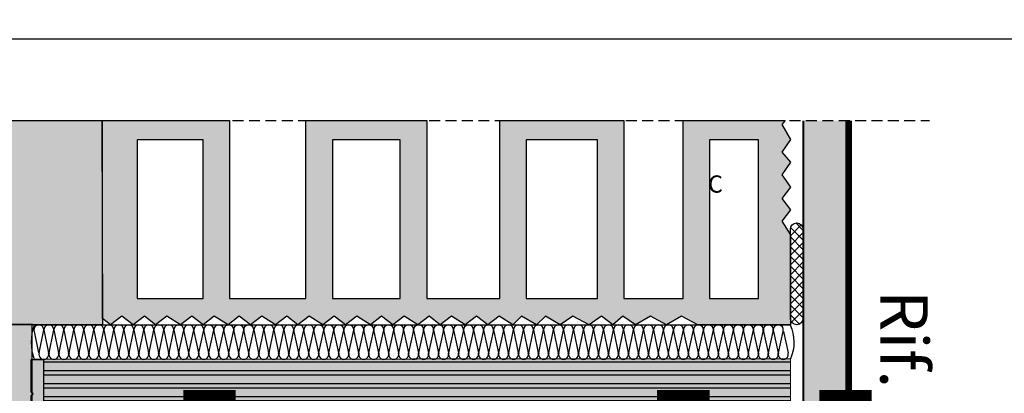
# Model space of a CAD drawing. Units: millimetres. Extents: x -448 to 125600, y -2261 to 550.
# Drawn here: x 1786 to 2072, y -51 to 58 of the extents above; entities that cross this region are included whole.
import ezdxf

# ---------------------------------------------------------------- set-up
doc = ezdxf.new("R2010")
doc.units = ezdxf.units.MM
doc.linetypes.add('NASCOSTA2', pattern=[4.7625, 3.175, -1.5875])
doc.layers.get('0').update_dxf_attribs({"color": 252})
doc.layers.add('LATERIZI', color=7, linetype='Continuous', true_color=0x96330f)
doc.layers.add('Linea CC.1', color=7, linetype='Continuous', lineweight=5)
for name, color, linetype in [('PROFILI', 1, 'Continuous'), ('Quote', 252, 'Continuous'), ('RETINO', 2, 'Continuous'), ('VETRO', 141, 'Continuous')]:
    doc.layers.add(name, color=color, linetype=linetype)
doc.styles.add('ROMANS', font='ARIALN.TTF')

# ---------------------------------------------------------------- blocks, each defined once
blk = doc.blocks.new('Muro sup.')
at = {"transparency": 33554687}
h = blk.add_hatch(color=256, dxfattribs=at)
h.dxf.hatch_style = 1
h.set_gradient(color1=(255, 255, 127), one_color=1, tint=1, name='SPHERICAL')
h.paths.add_polyline_path([(-1.371, 99.367), (-1.185, 40.009), (-101.42, 40.015), (-101.462, 99.373)])
h = blk.add_hatch(dxfattribs=at)
h.set_pattern_fill('AR-CONC', color=253, scale=0.03, angle=90)
h.set_pattern_definition([(140, (-28316.074, -12777.939), (0.47817257, 5.4655401), [0.5715, -6.2865]), (85, (-28316.074, -12777.939), (-5.7317054, -1.0573026), [0.4572, -5.0292175]), (190.451445, (-28316.0344, -12777.4836), (-5.2535326, 4.4082374), [0.4857003, -5.3427073]), (136.1842, (-28317.598, -12777.939), (1.2612698, 8.1323712), [0.85725, -9.42975]), (186.635558, (-28317.493, -12777.261), (-7.4227837, 7.122124), [0.7285507, -8.0140682]), (81.18415, (-28317.598, -12777.939), (-7.4227837, 7.122124), [0.685799, -7.543792]), (111, (-28317.217, -12777.177), (3.06795595, 4.54843174), [0.5715, -6.2865]), (56, (-28317.217, -12777.177), (-5.525639, 1.8540609), [0.4572, -5.0292]), (161.451445, (-28316.9616, -12776.798), (-2.4576831, 6.4024926), [0.4857003, -5.3426981]), (127.5, (-28316.0742, -12777.939), (-2.53665117, 0.0926581), [0, -4.96824, 0, -5.1054, 0, -5.04825]), (97.5, (-28316.0742, -12777.939), (-3.00541724, 2.00458988), [0, -2.91084, 0, -4.85394, 0, -1.92405]), (57.5, (-28316.0742, -12779.6383), (0.17186232, 4.06771786), [0, -1.905, 0, -5.9436, 0, -7.8867]), (47.5, (-28316.0742, -12780.4003), (-0.76279473, 4.44387544), [0, -2.4765, 0, -3.94716, 0, -5.6007])])
h.paths.add_polyline_path([(215.058, 99.367), (215.058, -41.75), (202.558, -41.75), (202.558, 99.367)])
h = blk.add_hatch(dxfattribs=at)
h.set_pattern_fill('ANSI37', color=256, scale=0.629544, angle=90)
h.set_pattern_definition([(135, (-26227.8934, -14864.0373), (-1.41336571, -1.41336571), []), (225, (-26227.8934, -14864.0373), (1.41336571, -1.41336571), [])])
edge = h.paths.add_edge_path()
edge.add_line((202.453, 67.812), (202.453, 41.875))
edge.add_arc((200.63, 41.875), 1.822, -180, 0, ccw=False)
edge.add_line((198.808, 41.875), (198.808, 67.812))
edge.add_arc((200.63, 67.812), 1.822, 0, 180, ccw=False)
h = blk.add_hatch(color=256, dxfattribs=at)
h.dxf.hatch_style = 1
h.set_gradient(color1=(255, 255, 127), one_color=1, tint=1, name='SPHERICAL')
h.paths.add_polyline_path([(-101.42, 40.015), (-21.719, 40.286), (-21.723, -15.706), (-101.424, -15.833)])
h = blk.add_hatch(color=43, dxfattribs=at)
h.dxf.hatch_style = 1
h.paths.add_polyline_path([(-21.371, 19.994), (-21.871, 20.494), (-21.871, 29.994), (-18.371, 29.994), (-18.371, 9.994), (-15.371, 9.994), (-15.371, 8.494), (-18.371, 8.494), (-18.184, -25), (-21.684, -25), (-21.871, 19.494)])
h = blk.add_hatch(color=34, dxfattribs=at)
h.dxf.hatch_style = 1
h.paths.add_polyline_path([(-18.371, 9.994), (-18.371, 29.994), (198.808, 30.12), (198.808, 10.12)])
at = {"layer": 'LATERIZI', "true_color": 0xf26722, "transparency": 33554687}
h = blk.add_hatch(color=30, dxfattribs=at)
h.paths.add_polyline_path([(86.512, 42.543), (83.226, 40), (79.963, 42.543), (76.699, 40), (72.716, 42.543), (69.43, 40), (66.167, 42.543), (62.904, 40), (58.92, 42.543), (55.634, 40), (52.371, 42.543), (49.108, 40), (45.124, 42.543), (41.839, 40), (38.575, 42.543), (35.312, 40), (31.329, 42.543), (28.043, 40), (24.78, 42.543), (21.516, 40), (17.533, 42.543), (14.247, 40), (10.984, 42.543), (7.721, 40), (4.457, 42.543), (1.194, 40), (-1.185, 41.854), (-1.185, 99.367), (35.767, 99.367), (35.767, 47.648), (57.979, 47.648), (57.979, 99.367), (93.091, 99.367), (93.091, 47.648), (114.303, 47.648), (114.303, 99.367), (150.415, 99.367), (150.415, 47.648), (167.627, 47.648), (167.627, 99.367), (197.317, 99.367), (196.272, 98.175), (198.815, 93.807), (196.272, 90.171), (198.815, 87.27), (196.272, 83.635), (198.815, 80), (196.272, 76.724), (198.815, 73.448), (196.272, 70.171), (198.815, 66.178), (198.815, 40), (171.898, 40), (167.172, 42.543), (162.828, 40), (158.102, 42.543), (153.736, 40), (150.09, 42.543), (147.187, 40), (143.923, 42.543), (140.278, 40), (135.551, 42.543), (131.905, 40), (127.562, 42.543), (124.996, 40), (120.652, 42.543), (118.087, 40), (114.103, 42.543), (110.817, 40), (107.554, 42.543), (104.291, 40), (100.307, 42.543), (97.022, 40), (93.758, 42.543), (90.495, 40)])
h.paths.add_polyline_path([(85.391, 93.8), (65.679, 93.8), (65.679, 47.648), (85.391, 47.648)], flags=16)
h.paths.add_polyline_path([(122.003, 47.648), (142.715, 47.648), (142.715, 93.8), (122.003, 93.8)], flags=16)
h.paths.add_polyline_path([(28.067, 93.8), (8.855, 93.8), (8.855, 47.648), (28.067, 47.648)], flags=16)
h.paths.add_polyline_path([(175.327, 47.648), (189.539, 47.648), (189.539, 93.8), (175.327, 93.8)], flags=16)
at = {"layer": 'PROFILI', "transparency": 33554687}
h = blk.add_hatch(dxfattribs=at)
h.set_pattern_fill('ANSI32', color=256, scale=10, angle=135)
h.set_pattern_definition([(180, (-25018.1357, -20183.031), (2e-16, -3.75), []), (180, (-25019.3857, -20181.781), (2e-16, -3.75), [])])
h.paths.add_polyline_path([(-18.371, 9.994), (-18.371, 29.994), (198.808, 30.12), (198.808, 10.12)])
at = {"linetype": 'NASCOSTA2', "transparency": 33554687}
blk.add_lwpolyline([(-101.42, -73.221), (-101.462, 99.373), (239.224, 99.373)], dxfattribs=at)
at = {"color": 254, "transparency": 33554687, "const_width": 1.5}
blk.add_lwpolyline([(216.007, -45), (216.007, 99.367)], dxfattribs=at)
at = {"transparency": 33554687}
blk.add_lwpolyline([(202.453, 67.812), (202.453, 41.875), (202.453, 41.875, -1), (198.808, 41.875), (198.808, 67.812, -1)], format="xyb", close=True, dxfattribs=at)
at = {"layer": 'LATERIZI', "transparency": 33554687}
for points in [[(86.512, 42.543), (83.226, 40), (79.963, 42.543), (76.699, 40), (72.716, 42.543), (69.43, 40), (66.167, 42.543), (62.904, 40), (58.92, 42.543), (55.634, 40), (52.371, 42.543), (49.108, 40), (45.124, 42.543), (41.839, 40), (38.575, 42.543), (35.312, 40), (31.329, 42.543), (28.043, 40), (24.78, 42.543), (21.516, 40), (17.533, 42.543), (14.247, 40), (10.984, 42.543), (7.721, 40), (4.457, 42.543), (1.194, 40), (-1.185, 41.854), (-1.185, 99.367), (35.767, 99.367), (35.767, 47.648), (57.979, 47.648), (57.979, 99.367), (93.091, 99.367), (93.091, 47.648), (114.303, 47.648), (114.303, 99.367), (150.415, 99.367), (150.415, 47.648), (167.627, 47.648), (167.627, 99.367), (197.317, 99.367), (196.272, 98.175), (198.815, 93.807), (196.272, 90.171), (198.815, 87.27), (196.272, 83.635), (198.815, 80), (196.272, 76.724), (198.815, 73.448), (196.272, 70.171), (198.815, 66.178), (198.815, 40), (171.898, 40), (167.172, 42.543), (162.828, 40), (158.102, 42.543), (153.736, 40), (150.09, 42.543), (147.187, 40), (143.923, 42.543), (140.278, 40), (135.551, 42.543), (131.905, 40), (127.562, 42.543), (124.996, 40), (120.652, 42.543), (118.087, 40), (114.103, 42.543), (110.817, 40), (107.554, 42.543), (104.291, 40), (100.307, 42.543), (97.022, 40), (93.758, 42.543), (90.495, 40)], [(28.067, 93.8), (8.855, 93.8), (8.855, 47.648), (28.067, 47.648)], [(85.391, 93.8), (65.679, 93.8), (65.679, 47.648), (85.391, 47.648)], [(122.003, 47.648), (142.715, 47.648), (142.715, 93.8), (122.003, 93.8)], [(175.327, 47.648), (189.539, 47.648), (189.539, 93.8), (175.327, 93.8)]]:
    blk.add_lwpolyline(points, close=True, dxfattribs=at)
at = {"layer": 'Linea CC.1', "transparency": 33554687}
blk.add_lwpolyline([(-18.371, 9.994), (-18.371, 29.994), (198.808, 30.12), (198.808, 10.12)], close=True, dxfattribs=at)
at = {"layer": 'PROFILI', "transparency": 33554687}
blk.add_lwpolyline([(215.058, 99.367, 0.5, 0.5, 0), (215.058, -41.75, 0.5, 0.5, 0), (202.558, -41.75, 0.5, 0.5, 0), (202.558, 99.367, 0, 0, 0), (215.058, 99.367, 0, 0, 0)], format="xyseb", dxfattribs=at)
at = {"layer": 'PROFILI', "color": 43, "transparency": 33554687}
blk.add_lwpolyline([(-21.371, 19.994), (-21.871, 20.494), (-21.871, 29.994), (-18.371, 29.994), (-18.371, 9.994), (-15.371, 9.994), (-15.371, 8.494), (-18.371, 8.494), (-18.184, -25), (-21.684, -25), (-21.871, 19.494)], close=True, dxfattribs=at)
at = {"layer": 'RETINO', "transparency": 33554687}
for p, q in [((-21.054, 38.116), (-19.739, 31.901)), ((-19.602, 31.901), (-18.286, 38.116)), ((-18.15, 38.116), (-16.834, 31.901)), ((-16.697, 31.901), (-15.382, 38.116)), ((-15.245, 38.116), (-13.93, 31.901)), ((-13.793, 31.901), (-12.477, 38.116)), ((-12.341, 38.116), (-11.025, 31.901)), ((-10.888, 31.901), (-9.573, 38.116)), ((-9.436, 38.116), (-8.121, 31.901)), ((-7.984, 31.901), (-6.668, 38.116)), ((-6.532, 38.116), (-5.216, 31.901)), ((-5.079, 31.901), (-3.764, 38.116)), ((-3.627, 38.116), (-2.312, 31.901)), ((-2.175, 31.901), (-0.859, 38.116)), ((-0.723, 38.116), (0.593, 31.901)), ((0.729, 31.901), (2.045, 38.116)), ((2.182, 38.116), (3.497, 31.901)), ((3.634, 31.901), (4.95, 38.116)), ((5.086, 38.116), (6.402, 31.901)), ((6.538, 31.901), (7.854, 38.116)), ((7.991, 38.116), (9.306, 31.901)), ((9.443, 31.901), (10.758, 38.116)), ((10.895, 38.116), (12.211, 31.901)), ((12.347, 31.901), (13.663, 38.116)), ((13.8, 38.116), (15.115, 31.901)), ((15.252, 31.901), (16.567, 38.116)), ((15.252, 31.901), (16.567, 38.116)), ((16.704, 38.116), (18.02, 31.901)), ((18.156, 31.901), (19.472, 38.116)), ((19.609, 38.116), (20.924, 31.901)), ((21.061, 31.901), (22.376, 38.116)), ((22.513, 38.116), (23.829, 31.901)), ((23.965, 31.901), (25.281, 38.116)), ((23.965, 31.901), (25.281, 38.116)), ((25.418, 38.116), (26.733, 31.901)), ((26.87, 31.901), (28.185, 38.116)), ((28.322, 38.116), (29.638, 31.901)), ((29.774, 31.901), (31.09, 38.116)), ((31.226, 38.116), (32.542, 31.901)), ((32.679, 31.901), (33.994, 38.116)), ((32.679, 31.901), (33.994, 38.116)), ((34.131, 38.116), (35.447, 31.901)), ((35.583, 31.901), (36.899, 38.116)), ((37.035, 38.116), (38.351, 31.901)), ((38.488, 31.901), (39.803, 38.116)), ((39.94, 38.116), (41.255, 31.901)), ((41.392, 31.901), (42.708, 38.116)), ((41.392, 31.901), (42.708, 38.116)), ((42.875, 38.116), (44.19, 31.901)), ((44.327, 31.901), (45.642, 38.116)), ((45.779, 38.116), (47.095, 31.901)), ((47.231, 31.901), (48.547, 38.116)), ((48.684, 38.116), (49.999, 31.901)), ((50.136, 31.901), (51.451, 38.116)), ((50.136, 31.901), (51.451, 38.116)), ((51.588, 38.116), (52.904, 31.901)), ((53.04, 31.901), (54.356, 38.116)), ((54.493, 38.116), (55.808, 31.901)), ((55.945, 31.901), (57.26, 38.116)), ((57.397, 38.116), (58.713, 31.901)), ((58.849, 31.901), (60.165, 38.116)), ((58.849, 31.901), (60.165, 38.116)), ((60.301, 38.116), (61.617, 31.901)), ((61.754, 31.901), (63.069, 38.116)), ((63.206, 38.116), (64.522, 31.901)), ((64.658, 31.901), (65.974, 38.116)), ((66.11, 38.116), (67.426, 31.901)), ((67.563, 31.901), (68.878, 38.116)), ((67.563, 31.901), (68.878, 38.116)), ((69.015, 38.116), (70.33, 31.901)), ((70.467, 31.901), (71.783, 38.116)), ((71.919, 38.116), (73.235, 31.901)), ((73.372, 31.901), (74.687, 38.116)), ((74.824, 38.116), (76.139, 31.901)), ((76.276, 31.901), (77.592, 38.116)), ((76.276, 31.901), (77.592, 38.116)), ((77.728, 38.116), (79.044, 31.901)), ((79.181, 31.901), (80.496, 38.116)), ((80.633, 38.116), (81.948, 31.901)), ((82.085, 31.901), (83.401, 38.116)), ((83.537, 38.116), (84.853, 31.901)), ((84.99, 31.901), (86.305, 38.116)), ((84.99, 31.901), (86.305, 38.116)), ((86.442, 38.116), (87.757, 31.901)), ((87.894, 31.901), (89.21, 38.116)), ((89.346, 38.116), (90.662, 31.901)), ((90.798, 31.901), (92.114, 38.116)), ((92.251, 38.116), (93.566, 31.901)), ((93.703, 31.901), (95.019, 38.116)), ((93.703, 31.901), (95.019, 38.116)), ((95.155, 38.116), (96.471, 31.901)), ((96.607, 31.901), (97.923, 38.116)), ((98.06, 38.116), (99.375, 31.901)), ((99.512, 31.901), (100.827, 38.116)), ((100.964, 38.116), (102.28, 31.901)), ((102.416, 31.901), (103.732, 38.116)), ((102.416, 31.901), (103.732, 38.116)), ((103.869, 38.116), (105.184, 31.901)), ((105.321, 31.901), (106.636, 38.116)), ((106.773, 38.116), (108.089, 31.901)), ((108.225, 31.901), (109.541, 38.116)), ((108.225, 31.901), (109.541, 38.116)), ((109.678, 38.116), (110.993, 31.901)), ((111.13, 31.901), (112.445, 38.116)), ((112.582, 38.116), (113.898, 31.901)), ((114.034, 31.901), (115.35, 38.116)), ((114.034, 31.901), (115.35, 38.116)), ((115.487, 38.116), (116.802, 31.901)), ((116.939, 31.901), (118.254, 38.116)), ((118.391, 38.116), (119.707, 31.901)), ((119.843, 31.901), (121.159, 38.116)), ((119.843, 31.901), (121.159, 38.116)), ((121.295, 38.116), (122.611, 31.901)), ((122.748, 31.901), (124.063, 38.116)), ((124.2, 38.116), (125.515, 31.901)), ((125.652, 31.901), (126.968, 38.116)), ((125.652, 31.901), (126.968, 38.116)), ((127.104, 38.116), (128.42, 31.901)), ((128.557, 31.901), (129.872, 38.116)), ((130.009, 38.116), (131.324, 31.901)), ((131.461, 31.901), (132.777, 38.116)), ((131.461, 31.901), (132.777, 38.116)), ((132.913, 38.116), (134.229, 31.901)), ((134.366, 31.901), (135.681, 38.116)), ((135.818, 38.116), (137.133, 31.901)), ((137.27, 31.901), (138.586, 38.116)), ((138.722, 38.116), (140.038, 31.901)), ((140.175, 31.901), (141.49, 38.116)), ((141.627, 38.116), (142.942, 31.901)), ((143.079, 31.901), (144.395, 38.116)), ((144.531, 38.116), (145.847, 31.901)), ((145.984, 31.901), (147.299, 38.116)), ((147.436, 38.116), (148.751, 31.901)), ((148.888, 31.901), (150.204, 38.116)), ((150.34, 38.116), (151.656, 31.901)), ((151.792, 31.901), (153.108, 38.116)), ((153.245, 38.116), (154.56, 31.901)), ((154.697, 31.901), (156.012, 38.116)), ((156.149, 38.116), (157.465, 31.901)), ((157.601, 31.901), (158.917, 38.116)), ((159.054, 38.116), (160.369, 31.901)), ((160.506, 31.901), (161.821, 38.116)), ((161.958, 38.116), (163.274, 31.901)), ((163.41, 31.901), (164.726, 38.116)), ((164.863, 38.116), (166.178, 31.901)), ((166.315, 31.901), (167.63, 38.116)), ((167.767, 38.116), (169.083, 31.901)), ((169.219, 31.901), (170.535, 38.116)), ((170.672, 38.116), (171.987, 31.901)), ((172.124, 31.901), (173.439, 38.116)), ((173.576, 38.116), (174.892, 31.901)), ((175.028, 31.901), (176.344, 38.116)), ((176.481, 38.116), (177.796, 31.901)), ((177.933, 31.901), (179.248, 38.116)), ((179.385, 38.116), (180.701, 31.901)), ((180.837, 31.901), (182.153, 38.116)), ((182.289, 38.116), (183.605, 31.901)), ((183.742, 31.901), (185.057, 38.116)), ((185.194, 38.116), (186.509, 31.901)), ((186.646, 31.901), (187.962, 38.116)), ((188.098, 38.116), (189.414, 31.901)), ((189.551, 31.901), (190.866, 38.116)), ((191.003, 38.116), (192.318, 31.901)), ((192.455, 31.901), (193.771, 38.116)), ((193.907, 38.116), (195.223, 31.901)), ((195.36, 31.901), (196.675, 38.116)), ((196.812, 38.116), (198.127, 31.901))]:
    blk.add_line(p, q, dxfattribs=at)
for points in [[(-1.371, 99.367), (-1.185, 40.009), (-101.42, 40.015), (-101.462, 99.373)], [(-101.42, 40.015), (-21.719, 40.286), (-21.723, -15.706), (-101.424, -15.833)]]:
    blk.add_lwpolyline(points, close=True, dxfattribs=at)
for centre, start, end in [((-19.67, 38.557), 342.35152, 197.64848), ((-16.766, 38.557), 342.35152, 197.64848), ((-13.861, 38.557), 342.35152, 197.64848), ((-10.957, 38.557), 342.35152, 197.64848), ((-8.052, 38.557), 342.35152, 197.64848), ((-5.148, 38.557), 342.35152, 197.64848), ((-2.243, 38.557), 342.35152, 197.64848), ((0.661, 38.557), 342.35152, 197.64848), ((3.566, 38.557), 342.35152, 197.64848), ((6.47, 38.557), 342.35152, 197.64848), ((9.375, 38.557), 342.35152, 197.64848), ((12.279, 38.557), 342.35152, 197.64848), ((15.184, 38.557), 342.35152, 197.64848), ((18.088, 38.557), 342.35152, 197.64848), ((20.992, 38.557), 342.35152, 197.64848), ((23.897, 38.557), 342.35152, 197.64848), ((26.801, 38.557), 342.35152, 197.64848), ((29.706, 38.557), 342.35152, 197.64848), ((32.61, 38.557), 342.35152, 197.64848), ((35.515, 38.557), 342.35152, 197.64848), ((38.419, 38.557), 342.35152, 197.64848), ((41.324, 38.557), 342.35152, 197.64848), ((44.259, 38.557), 342.35152, 197.64848), ((47.163, 38.557), 342.35152, 197.64848), ((50.067, 38.557), 342.35152, 197.64848), ((52.972, 38.557), 342.35152, 197.64848), ((55.876, 38.557), 342.35152, 197.64848), ((58.781, 38.557), 342.35152, 197.64848), ((61.685, 38.557), 342.35152, 197.64848), ((64.59, 38.557), 342.35152, 197.64848), ((67.494, 38.557), 342.35152, 197.64848), ((70.399, 38.557), 342.35152, 197.64848), ((73.303, 38.557), 342.35152, 197.64848), ((76.208, 38.557), 342.35152, 197.64848), ((79.112, 38.557), 342.35152, 197.64848), ((82.017, 38.557), 342.35152, 197.64848), ((84.921, 38.557), 342.35152, 197.64848), ((87.826, 38.557), 342.35152, 197.64848), ((90.73, 38.557), 342.35152, 197.64848), ((93.635, 38.557), 342.35152, 197.64848), ((96.539, 38.557), 342.35152, 197.64848), ((99.444, 38.557), 342.35152, 197.64848), ((102.348, 38.557), 342.35152, 197.64848), ((105.253, 38.557), 342.35152, 197.64848), ((108.157, 38.557), 342.35152, 197.64848), ((111.061, 38.557), 342.35152, 197.64848), ((113.966, 38.557), 342.35152, 197.64848), ((116.87, 38.557), 342.35152, 197.64848), ((119.775, 38.557), 342.35152, 197.64848), ((122.679, 38.557), 342.35152, 197.64848), ((125.584, 38.557), 342.35152, 197.64848), ((128.488, 38.557), 342.35152, 197.64848), ((131.393, 38.557), 342.35152, 197.64848), ((134.297, 38.557), 342.35152, 197.64848), ((137.202, 38.557), 342.35152, 197.64848), ((140.106, 38.557), 342.35152, 197.64848), ((143.011, 38.557), 342.35152, 197.64848), ((145.915, 38.557), 342.35152, 197.64848), ((148.82, 38.557), 342.35152, 197.64848), ((151.724, 38.557), 342.35152, 197.64848), ((154.629, 38.557), 342.35152, 197.64848), ((157.533, 38.557), 342.35152, 197.64848), ((160.438, 38.557), 342.35152, 197.64848), ((163.342, 38.557), 342.35152, 197.64848), ((166.247, 38.557), 342.35152, 197.64848), ((169.151, 38.557), 342.35152, 197.64848), ((172.055, 38.557), 342.35152, 197.64848), ((174.96, 38.557), 342.35152, 197.64848), ((177.864, 38.557), 342.35152, 197.64848), ((180.769, 38.557), 342.35152, 197.64848), ((183.673, 38.557), 342.35152, 197.64848), ((186.578, 38.557), 342.35152, 197.64848), ((189.482, 38.557), 342.35152, 197.64848), ((192.387, 38.557), 342.35152, 197.64848), ((195.291, 38.557), 342.35152, 197.64848), ((-18.218, 31.461), 162.35152, 17.64848), ((-15.313, 31.461), 162.35152, 17.64848), ((-12.409, 31.461), 162.35152, 17.64848), ((-9.505, 31.461), 162.35152, 17.64848), ((-6.6, 31.461), 162.35152, 17.64848), ((-3.696, 31.461), 162.35152, 17.64848), ((-0.791, 31.461), 162.35152, 17.64848), ((2.113, 31.461), 162.35152, 17.64848), ((5.018, 31.461), 162.35152, 17.64848), ((7.922, 31.461), 162.35152, 17.64848), ((10.827, 31.461), 162.35152, 17.64848), ((13.731, 31.461), 162.35152, 17.64848), ((16.636, 31.461), 162.35152, 17.64848), ((19.54, 31.461), 162.35152, 17.64848), ((22.445, 31.461), 162.35152, 17.64848), ((25.349, 31.461), 162.35152, 17.64848), ((28.254, 31.461), 162.35152, 17.64848), ((31.158, 31.461), 162.35152, 17.64848), ((34.063, 31.461), 162.35152, 17.64848), ((36.967, 31.461), 162.35152, 17.64848), ((39.872, 31.461), 162.35152, 17.64848), ((42.776, 31.461), 162.35152, 17.64848), ((45.711, 31.461), 162.35152, 17.64848), ((48.615, 31.461), 162.35152, 17.64848), ((51.52, 31.461), 162.35152, 17.64848), ((54.424, 31.461), 162.35152, 17.64848), ((57.329, 31.461), 162.35152, 17.64848), ((60.233, 31.461), 162.35152, 17.64848), ((63.138, 31.461), 162.35152, 17.64848), ((66.042, 31.461), 162.35152, 17.64848), ((68.947, 31.461), 162.35152, 17.64848), ((71.851, 31.461), 162.35152, 17.64848), ((74.756, 31.461), 162.35152, 17.64848), ((77.66, 31.461), 162.35152, 17.64848), ((80.564, 31.461), 162.35152, 17.64848), ((83.469, 31.461), 162.35152, 17.64848), ((86.373, 31.461), 162.35152, 17.64848), ((89.278, 31.461), 162.35152, 17.64848), ((92.182, 31.461), 162.35152, 17.64848), ((95.087, 31.461), 162.35152, 17.64848), ((97.991, 31.461), 162.35152, 17.64848), ((100.896, 31.461), 162.35152, 17.64848), ((103.8, 31.461), 162.35152, 17.64848), ((106.705, 31.461), 162.35152, 17.64848), ((109.609, 31.461), 162.35152, 17.64848), ((112.514, 31.461), 162.35152, 17.64848), ((115.418, 31.461), 162.35152, 17.64848), ((118.323, 31.461), 162.35152, 17.64848), ((121.227, 31.461), 162.35152, 17.64848), ((124.132, 31.461), 162.35152, 17.64848), ((127.036, 31.461), 162.35152, 17.64848), ((129.941, 31.461), 162.35152, 17.64848), ((132.845, 31.461), 162.35152, 17.64848), ((135.75, 31.461), 162.35152, 17.64848), ((138.654, 31.461), 162.35152, 17.64848), ((141.558, 31.461), 162.35152, 17.64848), ((144.463, 31.461), 162.35152, 17.64848), ((147.367, 31.461), 162.35152, 17.64848), ((150.272, 31.461), 162.35152, 17.64848), ((153.176, 31.461), 162.35152, 17.64848), ((156.081, 31.461), 162.35152, 17.64848), ((158.985, 31.461), 162.35152, 17.64848), ((161.89, 31.461), 162.35152, 17.64848), ((164.794, 31.461), 162.35152, 17.64848), ((167.699, 31.461), 162.35152, 17.64848), ((170.603, 31.461), 162.35152, 17.64848), ((173.508, 31.461), 162.35152, 17.64848), ((176.412, 31.461), 162.35152, 17.64848), ((179.317, 31.461), 162.35152, 17.64848), ((182.221, 31.461), 162.35152, 17.64848), ((185.126, 31.461), 162.35152, 17.64848), ((188.03, 31.461), 162.35152, 17.64848), ((190.935, 31.461), 162.35152, 17.64848), ((193.839, 31.461), 162.35152, 17.64848), ((196.744, 31.461), 162.35152, 17.64848)]:
    blk.add_arc(centre, 1.452, start, end, dxfattribs=at)
at = {"layer": 'VETRO', "transparency": 33554687}
blk.add_lwpolyline([(198.703, 40, -0.2130775), (198.808, 30.12), (-20.973, 29.994, -0.1720934), (-20.946, 39.994)], format="xyb", close=True, dxfattribs=at)
blk = doc.blocks.new('Nodo Superiore Apribile')
blk.add_blockref('Muro sup.', (-104.826, 82))
at = {"layer": 'Quote', "insert": (133.924, 103.624), "char_height": 13.7827, "attachment_point": 3, "rotation": 270, "style": 'ROMANS'}
blk.add_mtext_dynamic_manual_height_columns('Rif.', width=8.11416, gutter_width=12, heights=[0], dxfattribs=at)

msp = doc.modelspace()

# ---------------------------------------------------------------- linework, layer by layer
at = {"layer": 'DEFPOINTS'}
msp.add_lwpolyline([(1663.42, 52.02), (2082.87, 52.02), (2082.87, -359.18), (1663.42, -359.18)], close=True, dxfattribs=at)
at = {"layer": 'Quote'}
msp.add_line((-447.54, 52.02), (4000.09, 52.02), dxfattribs=at)

# ---------------------------------------------------------------- block references
msp.add_blockref('Nodo Superiore Apribile', (1915.93, -153.05))

# ---------------------------------------------------------------- texts
at = {"transparency": 33554687, "insert": (1985.94, 12.37), "char_height": 5, "attachment_point": 1, "style": 'ROMANS'}
msp.add_mtext_dynamic_manual_height_columns('C', width=4.9361, gutter_width=10, heights=[0], dxfattribs=at)
at = {"layer": 'Quote', "insert": (-445.21, 547.97), "char_height": 121.6392, "attachment_point": 1, "style": 'ROMANS'}
msp.add_mtext_dynamic_manual_height_columns('\\A1;\\pi1030.64209;{\\C32;\\c2648525;SISTEMA HS-MAGIS40 (doppio vetro)\\P\\pi48.69163;Soluzione telaio per posa a filo interno della muratura con cartongesso }', width=4439.472, gutter_width=105.91, heights=[0], dxfattribs=at)

doc.saveas('drawing.dxf')
